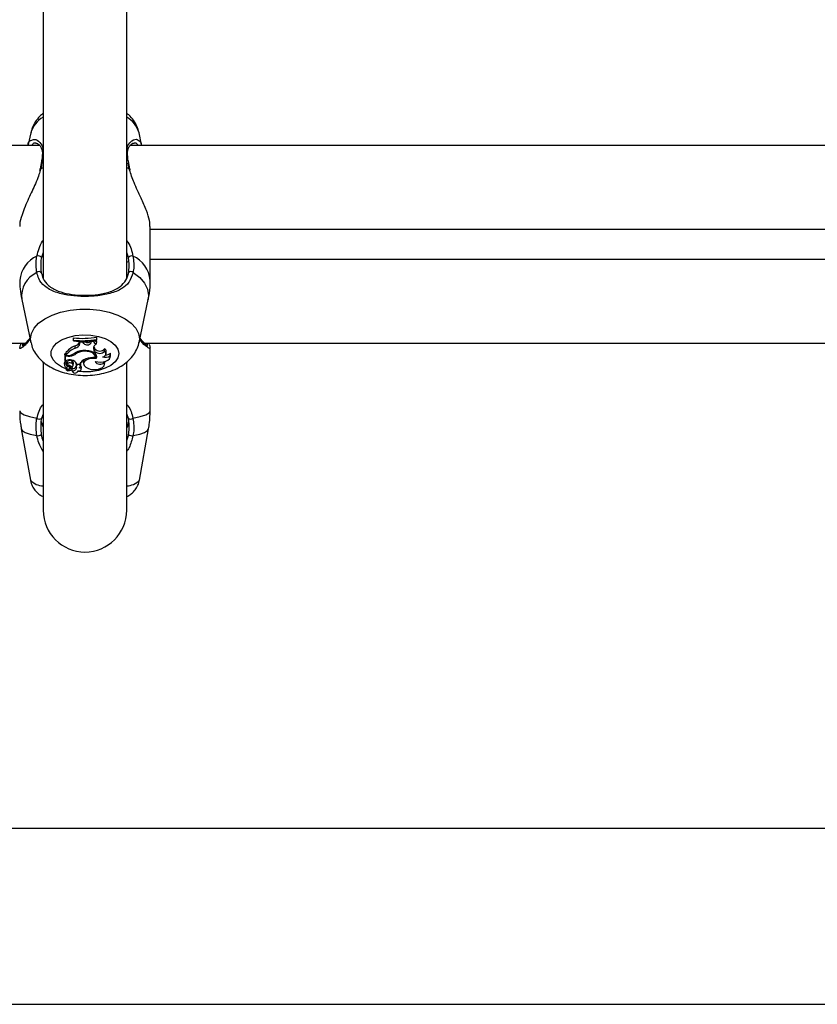
# Model space of a CAD drawing. Units: millimetres. Extents: x 0 to 42, y 0 to 29.8.
# Drawn here: x 10.3 to 10.5, y 23 to 23.2 of the extents above; entities that cross this region are included whole.
import ezdxf

# ---------------------------------------------------------------- set-up
doc = ezdxf.new("R2010")
doc.units = ezdxf.units.MM

msp = doc.modelspace()

# ---------------------------------------------------------------- linework, layer by layer
at = {"color": 7, "linetype": 'Continuous', "lineweight": 25}
for p, q in [((10.35222120222978, 23.43156356298758), (10.35222120222978, 23.14236386282007)), ((10.37355453556311, 23.14274603054875), (10.37355453556311, 23.43156356298758)), ((10.34906345787595, 23.17973847907506), (10.34842573457552, 23.17673170524246)), ((10.37735858579182, 23.17669123963575), (10.37671227991694, 23.17973847907506)), ((10.35133930942726, 23.17647667518111), (9.974418641888496, 23.17647667518111)), ((10.75133930942726, 23.17647667518111), (10.3744186418885, 23.17647667518111)), ((10.35137028130173, 23.17044009796258), (10.35129874637848, 23.17012163526194)), ((10.35139987562512, 23.17044345544861), (10.3513985994813, 23.17043225635758)), ((10.3743759383036, 23.1704430207817), (10.37437703017699, 23.17043401743776)), ((10.37444526523744, 23.17026339677725), (10.37440144787933, 23.17044123552991)), ((10.37955453556101, 23.1420964931704), (10.37955453556101, 23.15584904129061)), ((10.37955453556101, 23.15514334184778), (10.74622120223188, 23.15514334184778)), ((10.74622120223188, 23.14735457497654), (10.37955453556101, 23.14735457497654)), ((10.373663212819, 23.14690052796237), (10.37355453556311, 23.14649969594153)), ((10.34673479099571, 23.13719474884496), (10.34906345785115, 23.12621541875698)), ((10.37671227994174, 23.12621541875698), (10.37904094679718, 23.13719474884496)), ((10.35994890435371, 23.12738450639662), (10.35994890435371, 23.12716266428301)), ((10.36000723012939, 23.12678724929884), (10.35994890435371, 23.12738450639662)), ((10.36000723012939, 23.12663060623553), (10.35994890435371, 23.12716266428301)), ((10.36589338205775, 23.12698073693341), (10.36595170783344, 23.12758322196134)), ((10.36589338205775, 23.12682626362278), (10.36595170783344, 23.12736137984773)), ((10.36589338205775, 23.12682626362278), (10.36589338205775, 23.12698073693341)), ((10.36595170783344, 23.12736137984773), (10.36595170783344, 23.12758322196134)), ((9.978084007624064, 23.12602124164321), (10.34768258035271, 23.12602124164321)), ((10.34629776558323, 23.12495496255484), (10.34632945522931, 23.12511562098555)), ((10.36000723012939, 23.12678724929884), (10.36000723012939, 23.12663060623553)), ((10.36039537239707, 23.12475190434608), (10.36036101004451, 23.12533574357899)), ((10.36162585922458, 23.12597310142232), (10.36156753345538, 23.12653116175519)), ((10.36162960821236, 23.12629844400105), (10.36160855276885, 23.12651309673643)), ((10.36162585922458, 23.12597310142232), (10.36162960821236, 23.12629844400105)), ((10.36235508956407, 23.12628748583298), (10.36162960821236, 23.12629844400105)), ((10.36235508956407, 23.12628748583298), (10.36236977259197, 23.12650174824649)), ((10.36257247479048, 23.12598026232344), (10.36235508956407, 23.12628748583298)), ((10.36257247479048, 23.12598026232344), (10.36262718583501, 23.12654929508764)), ((10.36449080951387, 23.12612342344498), (10.36443274607216, 23.1266845857057)), ((10.36449080951387, 23.12612342344498), (10.3645618007068, 23.12641268673404)), ((10.3645618007068, 23.12641268673404), (10.36454263306669, 23.12662621602526)), ((10.36507870468051, 23.1264778657107), (10.3645618007068, 23.12641268673404)), ((10.36507870468051, 23.1264778657107), (10.36510220214409, 23.12671061179751)), ((10.36525361979258, 23.1241777695052), (10.36530868752393, 23.12474624812591)), ((10.36546155536696, 23.12450655060693), (10.36530868752393, 23.12474624812591)), ((10.36540648763581, 23.12393807198593), (10.36546155536696, 23.12450655060693)), ((10.36580326930081, 23.12583988897182), (10.36589772351089, 23.12640926001155)), ((10.36791140794895, 23.12396638878041), (10.36788277486404, 23.12459161759645)), ((10.37808400762406, 23.12602124164321), (10.74768258035271, 23.12602124164321)), ((10.37955453556101, 23.10875729752989), (10.37955453556101, 23.12495553145709)), ((10.35791139947702, 23.12325993720255), (10.35778920513513, 23.12325993720255)), ((10.35778920513513, 23.12325993720255), (10.35778920513513, 23.12191521368477)), ((10.35784753091082, 23.12267005658558), (10.35778920513513, 23.12325993720255)), ((10.35856258802658, 23.12267005658558), (10.35784753091082, 23.12267005658558)), ((10.35784753091082, 23.12267005658558), (10.35784753091082, 23.12139434617456)), ((10.35797165628208, 23.12288071215291), (10.35788807175697, 23.12340674976235)), ((10.35841693333011, 23.12288071215291), (10.35797165628208, 23.12288071215291)), ((10.36037839746305, 23.12316914389503), (10.36035063157411, 23.12350752050209)), ((10.36220387859767, 23.12389163420067), (10.36219786979311, 23.12409380289366)), ((10.36540648763581, 23.12393807198593), (10.36525361979258, 23.1241777695052)), ((10.36550094911337, 23.12250631061134), (10.36555917935719, 23.12306244345739)), ((10.36570885441449, 23.12270273474646), (10.36552367050788, 23.12272331320253)), ((10.36570885441449, 23.12270273474646), (10.36580740089596, 23.12295566784947)), ((10.3657480333582, 23.12210645644186), (10.36570885441449, 23.12270273474646)), ((10.36829043605174, 23.12331877485413), (10.36834866629555, 23.12387490770018)), ((10.36936846325903, 23.12281443802876), (10.36939720090752, 23.12348961357426)), ((10.36937779807255, 23.12258240060418), (10.36943602831636, 23.12313853345023)), ((10.36943602831636, 23.12313853345023), (10.36939720090752, 23.12348961357426)), ((10.35222120222978, 23.12107766945018), (10.35222120222978, 23.08335340472915)), ((10.35760614414433, 23.12087680216344), (10.35766437438814, 23.12032066931739)), ((10.35784753091082, 23.12139434617456), (10.35782171080899, 23.12160634012315)), ((10.35815312170956, 23.12156775480786), (10.35784753091082, 23.12139434617456)), ((10.35808724201194, 23.12085961356913), (10.35809902300953, 23.1209177272013)), ((10.35812612340312, 23.12117132992746), (10.35815262437313, 23.12142442967273)), ((10.35815958837743, 23.11967185813592), (10.35821781862124, 23.11911572528987)), ((10.35817237959449, 23.11969700281084), (10.35825665660942, 23.11976308955373)), ((10.35885237526405, 23.11948829327882), (10.35824126832358, 23.11910891341436)), ((10.35837658632903, 23.12118154578339), (10.35843481657285, 23.12062541293734)), ((10.35927790151799, 23.11955036443424), (10.35840650800293, 23.11900885317588)), ((10.35861001059474, 23.12010307684198), (10.35862288443536, 23.12039827502344)), ((10.35903318338096, 23.11972560252717), (10.35908515826459, 23.1202219930291)), ((10.35923681815852, 23.12013109126046), (10.35906442304071, 23.12002395952771)), ((10.3596037151597, 23.12085405443714), (10.35965056014735, 23.12143103316223)), ((10.35966491026643, 23.11943308520978), (10.35972314051025, 23.11998921805584)), ((10.35966569631068, 23.11945165753131), (10.35972402226749, 23.12000977656648)), ((10.35972314051025, 23.11998921805584), (10.35972402226749, 23.12000977656648)), ((10.35989121004464, 23.12033607356959), (10.35994944028845, 23.12089220641564)), ((10.36062368310448, 23.12051920724677), (10.3606819133483, 23.11996307440072)), ((10.360714027934, 23.12090473238943), (10.36067670429342, 23.12086000923131)), ((10.36073267641501, 23.1202928274756), (10.36067670429342, 23.12086000923131)), ((10.36081489855862, 23.12069681234056), (10.36146572642702, 23.12069681234056)), ((10.3618099783804, 23.12016738932362), (10.36186820862422, 23.12072352216967)), ((10.36195318280224, 23.11930454661546), (10.36201141304605, 23.11986067946151)), ((10.36246445444495, 23.12121949346535), (10.36252268468877, 23.1206633606193)), ((10.36781329901847, 23.12107563532737), (10.36781471841767, 23.12135668440493)), ((10.36790433722634, 23.1206115607309), (10.36796256747015, 23.12116769357695)), ((10.37355453556311, 23.08335340472915), (10.37355453556311, 23.12099901311897)), ((10.35837698072805, 23.11919316471345), (10.35839756906341, 23.11899653408324)), ((10.35954027795432, 23.11926780515497), (10.35958211840637, 23.1188682043951)), ((10.35959987081943, 23.11898520365974), (10.35957570800514, 23.11930191900393)), ((10.36111582417366, 23.1188682043951), (10.36112092916247, 23.11891696002055)), ((10.35222120222978, 23.10791684372816), (10.35177079226891, 23.10680817792426)), ((10.37400494552398, 23.10680817792426), (10.37355453556311, 23.10795886699174)), ((10.34663367853326, 23.10411038627967), (10.34897692200632, 23.09101614184211)), ((10.37679881578656, 23.09101614184211), (10.37914205925962, 23.10411038627967)), ((11.41888786889951, 23.00212673806249), (7.706887868899504, 23.00212673806249)), ((7.706887868899504, 22.95719340472915), (11.41888786889951, 22.95719340472915))]:
    msp.add_line(p, q, dxfattribs=at)
at = {"color": 8, "linetype": 'Continuous', "lineweight": 25}
for p, q in [((10.35159920877118, 23.17056807286385), (10.3514836797668, 23.17019159525116)), ((10.35159920877118, 23.17056807286385), (10.35222120222978, 23.17086622198444)), ((10.37355453556311, 23.17086622198443), (10.37417652902171, 23.17056807286385)), ((10.37417652902171, 23.17056807286385), (10.37391853620441, 23.17200774703882)), ((10.37427148740597, 23.17029837258119), (10.37417652902171, 23.17056807286385)), ((10.35222120222978, 23.14917789930507), (10.35177079226891, 23.14791913160452)), ((10.37400494552398, 23.14791913160452), (10.37355453556311, 23.1492171345013)), ((10.37680510595424, 23.12709368015648), (10.37671432774279, 23.12622512823092)), ((10.35856258802658, 23.12267005658558), (10.35856258802658, 23.12288350424414)), ((10.35956567625558, 23.11902523654049), (10.35918357022748, 23.11911802646171))]:
    msp.add_line(p, q, dxfattribs=at)
at = {"color": 8, "linetype": 'Continuous', "lineweight": 25, "flags": 128}
for points in [[(10.35159920877118, 23.17056807286385), (10.35148118170555, 23.170532748589), (10.35141306878289, 23.17047699655575), (10.35139987562512, 23.17044345544861)], [(10.37417652902171, 23.17056807286385), (10.37429455608734, 23.170532748589), (10.37436266901, 23.17047699655575), (10.3743759383036, 23.1704430207817)], [(10.37518430692757, 23.14404484749126), (10.37687699057588, 23.14275863553168), (10.37812592497094, 23.14132848354003), (10.37889149263585, 23.1397997574008), (10.37914940898094, 23.13822094987131), (10.37904094679718, 23.13719474884496)], [(10.34907356462045, 23.12616901034728), (10.34897063183865, 23.12709368015648), (10.34920759924671, 23.1284932740909), (10.34991043183001, 23.1298452065325), (10.35105519546789, 23.13110343904346), (10.35260290660766, 23.13222512402471), (10.35450085980271, 23.13317206383951), (10.35668442253335, 23.13391201158819), (10.35907923618967, 23.13441976923767), (10.36160374826486, 23.13467804571015), (10.36417198952803, 23.13467804571015), (10.36669650160322, 23.13441976923767), (10.36909131525954, 23.13391201158819), (10.37127487799017, 23.13317206383951), (10.37317283118523, 23.13222512402471), (10.37472054232499, 23.13110343904346), (10.37586530596288, 23.1298452065325), (10.37656813854618, 23.1284932740909), (10.37680510595424, 23.12709368015648)], [(10.35818576913678, 23.11942181658955), (10.35694163379988, 23.11995570138092), (10.3556484262966, 23.12079918665383), (10.35474549901774, 23.12178315824749), (10.35428152900661, 23.12285456999858), (10.35428152900661, 23.12395566182229), (10.35474549901774, 23.12502707357338), (10.3556484262966, 23.12601104516704), (10.35694163379988, 23.12685453043995), (10.35855540437635, 23.12751205688273), (10.3604027392365, 23.12794817707465), (10.36238404807988, 23.12813937966328), (10.36439251803389, 23.12807535686758), (10.36631987196343, 23.12775956017303), (10.36806220571929, 23.12720901426118), (10.36952558963771, 23.12645339920463), (10.37063113231285, 23.12553345040668), (10.37131923365295, 23.12449876254513), (10.37155279793664, 23.12340511591043), (10.37155279793664, 23.12340511591043)], [(10.37155279793664, 23.12340511591043), (10.37131923365295, 23.12231146927573), (10.37063113231285, 23.12127678141419), (10.36952558963771, 23.12035683261624), (10.36806220571929, 23.11960121755969), (10.36631987196343, 23.11905067164784), (10.36439251803389, 23.11873487495329), (10.36238404807988, 23.11867085215759), (10.36108216300648, 23.11876694451093)], [(10.34622120223188, 23.10875729752989), (10.34650875918882, 23.10823921398503), (10.34736150737921, 23.10773900786349), (10.3487500211621, 23.10727393969528), (10.35062638732169, 23.10686005751087)], [(10.3751493504712, 23.10686005751087), (10.37702571663079, 23.10727393969528), (10.37841423041368, 23.10773900786349), (10.37926697860407, 23.10823921398503), (10.37955453556101, 23.10875729752989)], [(10.34663367853326, 23.10411038627967), (10.34688424515704, 23.10370772020225), (10.34764981282195, 23.10323827300331), (10.34889874721701, 23.10279909633895), (10.35059143086532, 23.10240412134233)], [(10.37518430692757, 23.10240412134233), (10.37687699057588, 23.10279909633895), (10.37812592497094, 23.10323827300331), (10.37889149263585, 23.10370772020225), (10.37914205925962, 23.10411038627967)]]:
    msp.add_lwpolyline(points, dxfattribs=at)
at = {"color": 7, "linetype": 'Continuous', "lineweight": 25, "flags": 128}
for points in [[(10.36515486237689, 23.12511924644647), (10.36520066292818, 23.12495994660818), (10.36530868752393, 23.12474624812591)], [(10.36546745855784, 23.1223479305623), (10.36549607037674, 23.12270131529659), (10.36535910400429, 23.12304701284035), (10.36506561326991, 23.12336217169705), (10.36463499866574, 23.12362595905594), (10.36409572492433, 23.12382093789434), (10.36348343942658, 23.1239342196097), (10.36283861581819, 23.12395831598936), (10.36220387859767, 23.12389163420067)], [(10.3657480333582, 23.12210645644186), (10.36588449413611, 23.12251266079709), (10.36582327373598, 23.12292431249943), (10.36556858373275, 23.12331309252465), (10.36513794518204, 23.12365225527474), (10.36456098328275, 23.12391846850526), (10.36387738935138, 23.12409341843569), (10.36313419031142, 23.12416506962128), (10.3623825135395, 23.12412849291526)], [(10.3657480333582, 23.12210645644186), (10.3648322471889, 23.12214563225691), (10.36394963078998, 23.12200633865928), (10.3632125646699, 23.12170631142337), (10.36271489692104, 23.12128375198456), (10.3625199938651, 23.1207924633819), (10.3626526718374, 23.12029499970235), (10.36309603740836, 23.11985470128417), (10.36379363836572, 23.11952762980959)], [(10.36550048263321, 23.12135688662549), (10.36617505946294, 23.12122940832247), (10.36688720081463, 23.12120396056778), (10.36758633755432, 23.12128235040563), (10.36822282400512, 23.12145901137622), (10.3687514632851, 23.12172139878984), (10.36913471673639, 23.12205088052487), (10.36934536954401, 23.12242406009416), (10.36936846325903, 23.12281443802876)], [(10.36555917935719, 23.12306244345739), (10.36555798928569, 23.12323417969054), (10.36553642562294, 23.12334629415313)], [(10.35817237959449, 23.11969700281084), (10.35816159537258, 23.11968380313462), (10.35815958837743, 23.11967185813592)], [(10.3596037151597, 23.12085405443714), (10.35939880202788, 23.12095397389303), (10.35913663964718, 23.12099840868468), (10.35886440862864, 23.12097936201021), (10.35863110160714, 23.12090026164494), (10.35847870617757, 23.12077534305453), (10.35843464850788, 23.12062708747907), (10.35850685753041, 23.12048217604887), (10.35868233799468, 23.12036668805802)], [(10.36111572161753, 23.11891726603533), (10.36139759767158, 23.11892929421076), (10.36165165275979, 23.11899719679144), (10.3618423016626, 23.11911146273683), (10.36194284039578, 23.11925608694039), (10.36193918660847, 23.1194108120474), (10.36183185208266, 23.11955396588062), (10.36163587104852, 23.1196654970385), (10.36137869435609, 23.1197297834732)], [(10.36257554648182, 23.12172384390689), (10.36246110865127, 23.12134095629861), (10.36246445444495, 23.12121949346535)], [(10.36379363836572, 23.11952762980959), (10.3645081622081, 23.11933290616248), (10.36529682223417, 23.11926554762272), (10.36608577796007, 23.11933186082055), (10.36680116121626, 23.11952563699878), (10.36737599225984, 23.1198287333249), (10.36775645093895, 23.12021277156414), (10.36790691575379, 23.12064179507048), (10.36781329901847, 23.12107563532737)], [(10.36796256747015, 23.12116769357695), (10.36796629099461, 23.12128329166732), (10.36795792403263, 23.12137108927183)]]:
    msp.add_lwpolyline(points, dxfattribs=at)
at = {"color": 8, "linetype": 'Continuous', "lineweight": 25}
for centre, radius, start, end in [((10.35544046118977, 23.17797117043522), 0.006617367383857342, 119.1099005323919, 164.5099362377395), ((10.37033527660311, 23.17797117043522), 0.006617367383867799, 15.49006376229929, 60.89009946755737), ((10.35240582388388, 23.17409680758421), 0.0003968483685971339, 117.7244375224665, 174.1009771437149), ((10.37337030695053, 23.17409723501185), 0.0003962871890719558, 5.471822236623487, 62.29711534736537), ((10.35386752248887, 23.1413041543098), 0.007687263124311505, 114.9371643607619, 174.083922845698), ((10.37190821530402, 23.14130415430979), 0.007687263124316973, 5.916077154324268, 65.0628356392133), ((10.35351475125763, 23.13788830034819), 0.006815341138992623, 115.3998244020911, 185.8407173319271), ((10.35227550701988, 23.09409796649978), 0.004514233745858929, 223.0542505059392, 269.3107334479578), ((10.37350023077301, 23.09409796649977), 0.004514233745851824, 270.6892665520449, 316.9457494940975)]:
    msp.add_arc(centre, radius, start, end, dxfattribs=at)
at = {"color": 7, "linetype": 'Continuous', "lineweight": 25}
for centre, radius, start, end in [((10.3509032394953, 23.14714644933605), 0.001161759744103062, 41.68972433494944, 103.7864717829504), ((10.37487249829759, 23.14714644933604), 0.001161759744109398, 76.213528217048, 138.3102756647889), ((10.35115098844526, 23.14351156073441), 0.0007729808861171359, 39.96399424864788, 136.3770647828618), ((10.37462474934763, 23.14351156073441), 0.0007729808861171359, 43.62293521713821, 140.0360057514367), ((10.36228889362524, 23.14746382433998), 0.0202152061295768, 263.3528883340804, 280.4391421577178), ((10.36228923356197, 23.14699470130333), 0.02033589575553234, 263.556952700026, 280.208507173124), ((10.36255222870565, 23.11997700738521), 0.005789429403275963, 112.2399408138181, 143.6714581388609), ((10.36260232676283, 23.11938799201634), 0.005800189915315922, 112.3644660720089, 142.9742842712851), ((10.36228912182572, 23.14661948585215), 0.02011870617215411, 263.4874181683068, 280.3202363263518), ((10.36009190552237, 23.12681392303083), 0.001502475203015727, 280.3177763863094, 349.152420102645), ((10.36011859444539, 23.12626130993294), 0.001534572012057733, 280.3908260357132, 349.1749736235061), ((10.36347574905337, 23.12680080091891), 0.001220322900166536, 222.2521555492979, 326.2837387997224), ((10.36348618825786, 23.12739266958096), 0.001212661599977614, 227.0630714778275, 319.9440039612408), ((10.36588499270928, 23.12666314468412), 0.0008273020508425134, 192.9414745812169, 264.3309033915265), ((10.36628308904407, 23.12475927438689), 0.001182351414427699, 113.942411014878, 209.4603202713211), ((10.36612318765653, 23.12762637100133), 0.001237817935888711, 226.8902447166622, 259.5051903874588), ((10.36663387769843, 23.12563883984852), 0.00162985231707359, 224.0048230029586, 320.0195750288015), ((10.36757084522558, 23.12387907086153), 0.000777832211212478, 359.6933365445493, 66.35777030998233), ((10.35849606972774, 23.1259105240472), 0.003030845209539674, 268.5038177041214, 299.4159872937378), ((10.35867189559769, 23.12582510436399), 0.003156940707259472, 268.0157642699587, 302.7214665240628), ((10.36249102026416, 23.12004586121559), 0.004084073371584249, 91.52242833008677, 127.8568932013549), ((10.3627385233965, 23.11987335080144), 0.004053695417452088, 97.57886335948007, 125.6065487747803), ((10.3642641807187, 23.118826080833), 0.003366152521211586, 109.4850764000813, 146.2377703326885), ((10.36498866656928, 23.11760632363876), 0.004765719041829443, 84.23400349836706, 112.806699924005), ((10.36664515613919, 23.12517224814537), 0.001748568115289182, 224.8959125625202, 316.3994290092515), ((10.36746298866996, 23.12332530712253), 0.0007823461777539817, 265.6470030702602, 55.02825172600912), ((10.36814716655204, 23.12442316968011), 0.002019797804868009, 248.3993402506384, 307.204585069911), ((10.36829070669038, 23.12449848230638), 0.001497379568182783, 264.9437336972343, 317.6423655284551), ((10.35820667337227, 23.12086658242263), 0.0006006161808631978, 103.0428993010626, 179.0250407936331), ((10.35821405963753, 23.1203485057178), 0.0005266060632561797, 103.9349820892269, 264.4973241976961), ((10.35859909071822, 23.12065441668049), 0.0005514479678402152, 158.1544648636379, 271.134655979381), ((10.35809975209342, 23.12140184098193), 5.749545124311178e-05, 23.13368822262009, 119.8601476535904), ((10.35867022960751, 23.12135580442668), 0.0006335395565741644, 205.1551339883175, 246.6618260108523), ((10.35898056640008, 23.1202202556801), 0.001581271202285801, 70.71249044567548, 121.5524022222186), ((10.35804657433441, 23.11946073315943), 0.0003819505302478024, 296.9470445757485, 72.1641718271088), ((10.3591066933491, 23.12083078412337), 0.0008099938289194353, 47.82126426810154, 154.3392068959886), ((10.35867255653881, 23.11977256897489), 0.0003363739664782962, 302.3154184712443, 100.7160399688256), ((10.3579999615376, 23.1178083120206), 0.002647815246206665, 52.58841291859281, 75.0655961388884), ((10.35942455727316, 23.11931541036212), 0.000276968096592001, 29.46709900526226, 121.9719580200311), ((10.35909281894999, 23.11982806311303), 0.001928803618519764, 26.76988535637073, 77.72550083134351), ((10.35942588721821, 23.11947693189421), 0.0002411372933641943, 290.8547421225817, 353.9835976986048), ((10.35985117439406, 23.11984898859214), 0.000899598741687949, 253.7785412968869, 353.1298308789692), ((10.35934617976168, 23.12038140324117), 0.0005382598204266578, 299.179380150402, 61.41517755619164), ((10.35934608934273, 23.12090984136985), 0.0006036086110315916, 358.3258153933764, 59.70730126992241), ((10.35979601526726, 23.12062599600722), 0.001055473862148671, 263.687826163602, 326.2745313961351), ((10.36130507519124, 23.12058772328264), 0.000684828170474494, 156.5719295436504, 185.7419637206243), ((10.3613462399174, 23.12002992846979), 0.0006675148378285505, 156.8058891798021, 205.6120103677368), ((10.3612093547585, 23.12000894150809), 0.0005548094138515266, 5.251649684361873, 149.2240707622468), ((10.36109334998073, 23.12044856812471), 0.0007733516585571908, 291.6521734150428, 329.8142768761173), ((10.36157014966713, 23.12070968666698), 0.0002983798971694935, 2.657686589440907, 70.36881182703466), ((10.36166204233534, 23.11986234680346), 0.0003493746893130123, 359.7265628507708, 63.12288255820724), ((10.36676040072811, 23.12206745490734), 0.001446478789697311, 209.4221176782924, 316.7109998611239), ((10.35823245510309, 23.11911837517212), 1.29304955584022e-05, 171.651388774276, 312.9675564501144), ((10.35841572287823, 23.11899567784851), 1.607803402699122e-05, 124.969091524337, 300.1338485421203), ((10.35831108379058, 23.12176447318849), 0.002784982190036784, 272.3194426462941, 295.538357582986), ((10.36036874976485, 23.1191956346501), 0.0007971549626002724, 195.3062057479519, 339.5614474276136), ((10.35123452155897, 23.10762673174541), 0.0009785788841269797, 231.5781711626093, 303.2305761807864), ((10.37454121623392, 23.10762673174542), 0.0009785788841359302, 236.7694238194702, 308.4218288370045), ((10.35078366630686, 23.10400269833863), 0.001610094058770087, 263.1428747068686, 306.5908625026917), ((10.37499207148603, 23.10400269833863), 0.00161009405877064, 233.4091374972591, 276.857125293133), ((10.36288786889645, 23.08335340472915), 0.01066666666666727, 180, 0)]:
    msp.add_arc(centre, radius, start, end, dxfattribs=at)
for points, knots in [([(10.35222120222978, 23.18472110697162), (10.35192046950569, 23.18447540950693), (10.3511381282863, 23.18383623977669), (10.35018313802259, 23.18255364892513), (10.3494124031204, 23.18113472730832), (10.34920007462377, 23.18016916747431), (10.3491158266404, 23.17978605135882)], [0, 0, 0, 0, 0.1944615331607399, 0.5058820035034647, 0.803943203991801, 1, 1, 1, 1]), ([(10.37669812716238, 23.17978004047339), (10.37654285096597, 23.18033706724519), (10.37622889445028, 23.18146333249685), (10.375302883833, 23.18297382916689), (10.37440356275208, 23.18407561159645), (10.37373862961573, 23.18458671955807), (10.37355453556311, 23.18472822541909)], [0, 0, 0, 0, 0.2879596837172263, 0.5822323128178004, 0.8843364206393406, 1, 1, 1, 1]), ([(10.34839091928676, 23.17647667518111), (10.3483903190874, 23.17648386482931), (10.34833070491615, 23.1771979690884), (10.3486292701598, 23.17767247606774), (10.34903712015015, 23.17777835187899), (10.34909964588214, 23.17779458324532)], [0, 0, 0, 0, 0.00853775122217443, 0.8480031768568269, 1, 1, 1, 1]), ([(10.37670925236682, 23.17766670686915), (10.37691034925743, 23.17758792012447), (10.37722854859931, 23.17746325439626), (10.37724453614232, 23.17688457356438), (10.37725041981406, 23.17667160975522)], [0, 0, 0, 0, 0.6319839928584542, 1, 1, 1, 1]), ([(10.35033909646364, 23.17711318318629), (10.35039746187692, 23.1771159499184), (10.35058030266544, 23.17712461723439), (10.35112464593778, 23.17681050612283), (10.35166603741382, 23.17616049376688), (10.35196531051524, 23.17528756221357), (10.3520857609984, 23.1746062569229), (10.35200688452033, 23.17417164563929), (10.35200127667467, 23.17414074627535)], [0, 0, 0, 0, 0.1242330805666773, 0.3891838184983249, 0.6168388914524264, 0.8104311441289176, 0.9865223078861587, 1, 1, 1, 1]), ([(10.37380096518302, 23.17411810947225), (10.37376518319889, 23.17433252956413), (10.37372897199352, 23.17454952172299), (10.37375841581932, 23.17470751808541), (10.37375876482498, 23.17470939085921)], [0, 0, 0, 0, 0.9881467283968346, 1, 1, 1, 1]), ([(10.37375876482498, 23.17470939085921), (10.37380209705967, 23.17503221355863), (10.37389328650291, 23.17571156975697), (10.37431589966848, 23.17643737431504), (10.3748637798392, 23.17696732864905), (10.37533205846627, 23.1771573535208), (10.37545437769769, 23.17712942801444), (10.37548149491459, 23.17712323714809)], [0, 0, 0, 0, 0.1936433389053595, 0.4075079069356348, 0.649171301903193, 0.9222240215885572, 1, 1, 1, 1]), ([(10.35182906922933, 23.17269318084637), (10.35181594084138, 23.17258948158443), (10.35173472402516, 23.17194796154936), (10.35157614855514, 23.17117145421362), (10.35140769272846, 23.17048482553664), (10.35139773111205, 23.17044422182689)], [0, 0, 0, 0, 0.1535550716095704, 0.9499455741623296, 1, 1, 1, 1]), ([(10.3520075055921, 23.17413834612895), (10.35200463717833, 23.1740857597641), (10.35198136540959, 23.17365912057626), (10.35190021620643, 23.17314443111228), (10.35182906922933, 23.17269318084637)], [0, 0, 0, 0, 0.1232572308272977, 1, 1, 1, 1]), ([(10.37411302806017, 23.17176289248939), (10.37405313283067, 23.17205857973923), (10.37387630089605, 23.17293155324432), (10.37381266512487, 23.17365581332743), (10.37377058360025, 23.17413475729167)], [0, 0, 0, 0, 0.3387127422828414, 1, 1, 1, 1]), ([(10.3514836797668, 23.17019159525116), (10.35134104725528, 23.16969296400597), (10.35101302251153, 23.16854621713397), (10.349971572746, 23.16611964147015), (10.34871313425739, 23.16348327149288), (10.34753279520899, 23.16083324975166), (10.3466895062557, 23.15855013884952), (10.34617670584955, 23.15673211338303), (10.34627546489207, 23.15601322535045), (10.34629776558323, 23.15585089388607)], [0, 0, 0, 0, 0.09357834869334834, 0.2152104981146373, 0.4535103239470069, 0.5940483018910788, 0.7397500868438259, 0.9412331996184835, 1, 1, 1, 1]), ([(10.37437853903935, 23.17044387789014), (10.37435365448609, 23.17054899866302), (10.37424405854232, 23.17101196901218), (10.37417015289482, 23.17143551538777), (10.37411302806017, 23.17176289248939)], [0, 0, 0, 0, 0.2270572469070361, 1, 1, 1, 1]), ([(10.37947797220965, 23.15584718869516), (10.37947170121183, 23.15631310476882), (10.37945696159824, 23.15740821324789), (10.37861064151969, 23.15995111584663), (10.3772107982448, 23.16322635646326), (10.37542256144072, 23.16676221891255), (10.37462726954532, 23.16920539308611), (10.37427148740597, 23.17029837258119)], [0, 0, 0, 0, 0.1427740544222805, 0.3355820638714616, 0.5469731773076827, 0.7973337172260537, 1, 1, 1, 1]), ([(10.35059143086532, 23.14404484749126), (10.35045924187626, 23.145203830378), (10.35030041310863, 23.14659638073272), (10.35057956600868, 23.1480336683584), (10.35062638732169, 23.14827473944811)], [0, 0, 0, 0, 0.8322735926986746, 1, 1, 1, 1]), ([(10.35177079226891, 23.14791913160452), (10.35172835662791, 23.14769598785226), (10.35147545318983, 23.1463661193548), (10.35162171680128, 23.14507910899843), (10.35174343827858, 23.14400805106191)], [0, 0, 0, 0, 0.1677938477987529, 1, 1, 1, 1]), ([(10.37403229951431, 23.14400805106191), (10.37407228788156, 23.14421591889025), (10.37431107251907, 23.14545717097043), (10.37414402130121, 23.14680064452502), (10.37400494552398, 23.14791913160452)], [0, 0, 0, 0, 0.1674662477204534, 1, 1, 1, 1]), ([(10.3751493504712, 23.14827473944811), (10.37530321501442, 23.14706563223668), (10.37548805484153, 23.14561311326631), (10.37522790293814, 23.14426993588914), (10.37518430692757, 23.14404484749126)], [0, 0, 0, 0, 0.8324209432703621, 1, 1, 1, 1]), ([(10.34626622012684, 23.14208852479295), (10.34626435973336, 23.14134426951923), (10.34626023049378, 23.13969235642995), (10.34658250747056, 23.13807265648053), (10.34675958531966, 23.13718269845096)], [0, 0, 0, 0, 0.4505414228838608, 0.9999999999999999, 0.9999999999999999, 0.9999999999999999, 0.9999999999999999]), ([(10.37518430692757, 23.14404484749126), (10.37490238606369, 23.14317724774491), (10.37461338293989, 23.14228785263788), (10.37363143291576, 23.14095291070621), (10.37224692784353, 23.13976017039674), (10.3694424359007, 23.1386463834899), (10.36579268641686, 23.13800821375651), (10.36193569440569, 23.1378926250295), (10.35831769841967, 23.1382421553692), (10.3550998486582, 23.13903907702116), (10.35263994058031, 23.14035154461108), (10.35114789965725, 23.14211689254484), (10.35074222187481, 23.14352241339103), (10.35059143086532, 23.14404484749126)], [0, 0, 0, 0, 0.0928869444356508, 0.09522039884872693, 0.1905563961705676, 0.3071074673264299, 0.4180121862136478, 0.5301167094860108, 0.6302338713029997, 0.7334017852285736, 0.8522967726278213, 0.945098500031391, 0.9999999999999999, 0.9999999999999999, 0.9999999999999999, 0.9999999999999999]), ([(10.35174343827858, 23.14400805106191), (10.35188308781213, 23.14351334061504), (10.35225755769054, 23.14218677577671), (10.35361377618772, 23.14052165955777), (10.3558376981312, 23.13928152040202), (10.3587473133757, 23.13852487435371), (10.36202332257042, 23.13819118936101), (10.36552478187446, 23.13830229471482), (10.36882493511101, 23.13890928127478), (10.37135773576511, 23.13996558664996), (10.37306290756718, 23.14148849237347), (10.37379294391015, 23.14297756263164), (10.37399871116685, 23.14386344444796), (10.37403229951431, 23.14400805106191)], [0, 0, 0, 0, 0.05607809859863383, 0.1503732825374456, 0.26995711135413, 0.3723062274822603, 0.4704764631312052, 0.580042721170976, 0.6894477076160352, 0.8060982030021413, 0.9026186331659375, 0.9841039860400493, 0.9999999999999999, 0.9999999999999999, 0.9999999999999999, 0.9999999999999999]), ([(10.37899279109862, 23.13714377227941), (10.37905760889403, 23.13739696864599), (10.37939176744572, 23.13870228504278), (10.37957591275224, 23.14038076877266), (10.37952178024919, 23.1417861107906), (10.37950951766605, 23.14210446154783)], [0, 0, 0, 0, 0.1569281302330172, 0.8090197512652271, 1, 1, 1, 1]), ([(10.34882408885645, 23.12734400922045), (10.34854459899313, 23.12699426767718), (10.34800236518173, 23.12631573970567), (10.34738319986699, 23.12569499311268), (10.346976476872, 23.12537571285401), (10.34692419141876, 23.12535151214651), (10.3469037116625, 23.12534203294033)], [0, 0, 0, 0, 0.3121036263069003, 0.6055072510928017, 0.8454806289963296, 0.9999999999999999, 0.9999999999999999, 0.9999999999999999, 0.9999999999999999]), ([(10.3788750290361, 23.12534002787035), (10.37886064904735, 23.12534666575945), (10.37882354875686, 23.12536379147615), (10.37851234286019, 23.12558931904046), (10.37798865001201, 23.12610361953548), (10.37742873029162, 23.12670629226131), (10.37705359195991, 23.1272254992515), (10.37695535180186, 23.12736146769958)], [0, 0, 0, 0, 0.1274702109302219, 0.3288724306857056, 0.5908031056943592, 0.8928406825597637, 1, 1, 1, 1]), ([(10.34657457523148, 23.12602124164321), (10.34644610317238, 23.12575422700519), (10.34629508176072, 23.12544034608934), (10.34626508384914, 23.12515899881198), (10.34626060479231, 23.12511699020616)], [0, 0, 0, 0, 0.8506877115781073, 1, 1, 1, 1]), ([(10.34704703050196, 23.12602124164321), (10.3469310003466, 23.12571936774481), (10.3467732121667, 23.12530885262623), (10.34702066144779, 23.12541930680409), (10.347086147932, 23.12544853807017)], [0, 0, 0, 0, 0.735353912004277, 1, 1, 1, 1]), ([(10.34913027881049, 23.12614209103911), (10.34917597325312, 23.12588425705494), (10.34932459065693, 23.12504567329861), (10.34997412840128, 23.12373906884049), (10.3510067328531, 23.12227823542583), (10.35236340015722, 23.12099129454638), (10.35401898777542, 23.11987618918918), (10.35597554262713, 23.11896074022329), (10.35817886883723, 23.11828457012671), (10.36054129407444, 23.11787676448084), (10.36297197412032, 23.11774693110287), (10.36540580042089, 23.1178962502456), (10.36778975450983, 23.11832949748351), (10.37007559204202, 23.1190613895627), (10.37210535999806, 23.12006915118322), (10.37379763464683, 23.12130793631119), (10.37512355073948, 23.12269710339253), (10.37606851785363, 23.12424701561955), (10.37659228605842, 23.12545158865998), (10.37667633525149, 23.12613497927406), (10.37668878791377, 23.12623622988952)], [0, 0, 0, 0, 0.02340495052240947, 0.07612267013022364, 0.1293869400911514, 0.1848399150415842, 0.2437782153853137, 0.3063987677483579, 0.3712518677428047, 0.4361241794676075, 0.5006776370890668, 0.5653305131657694, 0.630657225147701, 0.6973666236699173, 0.7662211647147381, 0.8270253803575653, 0.8841865785245335, 0.938408693509592, 0.9908746805104207, 1, 1, 1, 1]), ([(10.37933932201128, 23.1256916653223), (10.37932611137909, 23.12573512368529), (10.37929858095028, 23.12582568917454), (10.37923350355971, 23.125954329899), (10.3791996539236, 23.12602124164321)], [0, 0, 0, 0, 0.4798556640163457, 1, 1, 1, 1]), ([(10.37931417564553, 23.12554950270275), (10.3794086921525, 23.1253586353204), (10.37957734398712, 23.12501805847058), (10.37950831549145, 23.12497501933692), (10.37947797220965, 23.12495610035935)], [0, 0, 0, 0, 0.5604238292750743, 1, 1, 1, 1]), ([(10.35782171080899, 23.12160634012317), (10.35782170188031, 23.12160641845567), (10.35782165723061, 23.12160681017339), (10.35782146866971, 23.12160852541835), (10.35782071343782, 23.12161554645273), (10.35781769036035, 23.12164406843787), (10.35780704399545, 23.12174517894424), (10.35779697278868, 23.12184117470848), (10.35778920513513, 23.12191521368477)], [0, 0, 0, 0, 0.0008304695324275489, 0.004152933161457652, 0.01744181871143129, 0.07059000415472429, 0.283170823295904, 1, 1, 1, 1]), ([(10.35809902300953, 23.1209177272013), (10.35809901665126, 23.12091826406346), (10.35809898485925, 23.12092094842513), (10.35809871407993, 23.12093216985838), (10.35809697757503, 23.12097678827292), (10.35808811980025, 23.12115227777349), (10.35807866544869, 23.12131886057388), (10.35807112599108, 23.12145170352477)], [0, 0, 0, 0, 0.002967417307466092, 0.01483736790595582, 0.0623181642426241, 0.2522371951957373, 1, 1, 1, 1]), ([(10.35809902300953, 23.1209177272013), (10.35809908768554, 23.1209182409096), (10.35809941107664, 23.12092080953909), (10.35810068078136, 23.12093148536415), (10.3581053777983, 23.12097368275797), (10.35811402786507, 23.12105528915549), (10.35812154125442, 23.12112852169646), (10.35812580185805, 23.12117004953637)], [0, 0, 0, 0, 0.005922945933310168, 0.02961574401882344, 0.1243893067907745, 0.503469083367061, 1, 1, 1, 1]), ([(10.35821966163254, 23.11912025262433), (10.35821897092432, 23.11912844496042), (10.35821551738228, 23.11916940665179), (10.35820120492731, 23.11934157712976), (10.35818623012424, 23.11952569968127), (10.35817399399114, 23.11967703597898), (10.35817237959449, 23.11969700281084)], [0, 0, 0, 0, 0.04267694077666415, 0.2133847606753199, 0.8962164764268092, 1, 1, 1, 1]), ([(10.35927790151799, 23.11955036443424), (10.35926904992271, 23.11967580053337), (10.35925538852562, 23.11986939641128), (10.3592416537832, 23.12006294731563), (10.35923681815852, 23.12013109126046)], [0, 0, 0, 0, 0.6479275306809686, 1, 1, 1, 1]), ([(10.35840650800293, 23.11900885317588), (10.35840540147685, 23.11902411972125), (10.35840071642637, 23.1190887585376), (10.35839599124033, 23.11915337260821), (10.35839238205967, 23.11920272597796)], [0, 0, 0, 0, 0.2361823163600671, 1, 1, 1, 1]), ([(10.34624359393648, 23.10876565946816), (10.34623638094545, 23.10863624139196), (10.34616754252658, 23.10740111775086), (10.34630936148188, 23.10582134021159), (10.34661036988453, 23.10441543524678), (10.34667964727182, 23.10409186480195)], [0, 0, 0, 0, 0.08265928762878477, 0.7888731103521404, 1, 1, 1, 1]), ([(10.35059143086532, 23.10240412134233), (10.35045924187626, 23.10366887393507), (10.35030041310863, 23.10518850954989), (10.35057956600868, 23.10661996468401), (10.35062638732169, 23.10686005751087)], [0, 0, 0, 0, 0.832273592698687, 1, 1, 1, 1]), ([(10.35177079226891, 23.10680817792426), (10.35172835662791, 23.10658746020291), (10.35147545318983, 23.10527205010746), (10.35162171680128, 23.10387367225945), (10.35174343827858, 23.10270993361124)], [0, 0, 0, 0, 0.1677938477987413, 1, 1, 1, 1]), ([(10.37403229951431, 23.10270993361124), (10.37407228788157, 23.10294175149518), (10.37431107251907, 23.10432601780018), (10.37414402130121, 23.1056805140658), (10.37400494552398, 23.10680817792426)], [0, 0, 0, 0, 0.1674662477204502, 0.9999999999999999, 0.9999999999999999, 0.9999999999999999, 0.9999999999999999]), ([(10.3751493504712, 23.10686005751087), (10.37530321501442, 23.10563320698067), (10.37548805484153, 23.10415937269033), (10.37522790293814, 23.10265604720853), (10.37518430692757, 23.10240412134233)], [0, 0, 0, 0, 0.8324209432703412, 0.9999999999999999, 0.9999999999999999, 0.9999999999999999, 0.9999999999999999]), ([(10.37909543344955, 23.10411689341837), (10.37920151934778, 23.10464856858809), (10.37950597448813, 23.10617441925364), (10.37952181977919, 23.10773326317675), (10.37953214385641, 23.10874893559161)], [0, 0, 0, 0, 0.348445088183461, 1, 1, 1, 1]), ([(10.35222120222978, 23.10464127981748), (10.35208038650343, 23.10496628377593), (10.35187447931032, 23.10544151942306), (10.35177491316841, 23.10597403453128), (10.35174343827858, 23.10614237342682)], [0, 0, 0, 0, 0.6838795877614483, 1, 1, 1, 1]), ([(10.37403229951431, 23.10614237342682), (10.37393022550441, 23.10553023692843), (10.37382741280839, 23.10491367053906), (10.3735564821391, 23.10441915681865), (10.37355453556311, 23.10441560384867)], [0, 0, 0, 0, 0.9928152246702078, 1, 1, 1, 1]), ([(10.35174343827858, 23.10270993361124), (10.35184551228847, 23.10211020643589), (10.35194832498448, 23.10150613917297), (10.35221925565379, 23.1009624489358), (10.35222120222978, 23.1009585426436)], [0, 0, 0, 0, 0.9928152246687323, 1, 1, 1, 1]), ([(10.37355453556311, 23.10116664911969), (10.37369535128946, 23.10151411961468), (10.37390125848257, 23.10202220685872), (10.37400082462448, 23.10254474776465), (10.37403229951431, 23.10270993361124)], [0, 0, 0, 0, 0.6838795877608012, 1, 1, 1, 1]), ([(10.3489956098511, 23.09100080063459), (10.34899755974824, 23.09096119033523), (10.34902255782115, 23.09045337834234), (10.3494113662924, 23.08957244510917), (10.35006990765902, 23.08847862074601), (10.35090333908419, 23.08764043300043), (10.35164098946755, 23.08709898532128), (10.35207754872907, 23.08688908097172), (10.35222120222978, 23.08682001017815)], [0, 0, 0, 0, 0.02033707107305559, 0.260725335549679, 0.4805673108382245, 0.6898111647977854, 0.8979297520716029, 1, 1, 1, 1]), ([(10.37355453556311, 23.0868304330939), (10.37373400486522, 23.08691554850515), (10.3742340013689, 23.08715267768288), (10.37507200377233, 23.08780297062712), (10.37593682624294, 23.08879204221039), (10.37657085367971, 23.08994346300328), (10.37672352866113, 23.09078307202756), (10.37679181502255, 23.09115860077983)], [0, 0, 0, 0, 0.1242508633970654, 0.3461594631941411, 0.5746962505280304, 0.8097760007838442, 1, 1, 1, 1])]:
    msp.add_open_spline(points, degree=3, knots=knots, dxfattribs=at)
at = {"color": 8, "linetype": 'Continuous', "lineweight": 25}
for points, knots in [([(10.34909964588214, 23.17779458324532), (10.34937488100566, 23.17793331011444), (10.35003492274264, 23.17826599121448), (10.35134616608156, 23.17751538730296), (10.3522255947422, 23.17609916708788), (10.35224095277322, 23.17490618200133), (10.35224666137521, 23.17446274774638)], [0, 0, 0, 0, 0.2418401561419174, 0.5799572187158574, 0.8438695002407869, 0.9999999999999999, 0.9999999999999999, 0.9999999999999999, 0.9999999999999999]), ([(10.3736280503904, 23.17506494557488), (10.37365724679973, 23.17557903988142), (10.37368749185316, 23.17611159885428), (10.37413070914539, 23.17703305235548), (10.37493812119418, 23.17788636529639), (10.37613624235979, 23.17830490073193), (10.37657279728104, 23.17781868466574), (10.37670925236682, 23.17766670686915)], [0, 0, 0, 0, 0.1955786691930944, 0.2026032458555929, 0.4896005053287439, 0.840463127459531, 1, 1, 1, 1]), ([(10.37652080748357, 23.17647667518111), (10.37628728283653, 23.17684042462483), (10.37601641541884, 23.17726234099961), (10.37555020826944, 23.17709696895308), (10.37548593525056, 23.17707417015927)], [0, 0, 0, 0, 0.8621363508300556, 1, 1, 1, 1]), ([(10.35030797441178, 23.17706542212886), (10.35000993296757, 23.17708283967806), (10.34957515622558, 23.17710824804137), (10.34940909138826, 23.17662778013973), (10.34935686475609, 23.17647667518111)], [0, 0, 0, 0, 0.6855045714974703, 1, 1, 1, 1]), ([(10.35199892974913, 23.17285223886289), (10.35193493201697, 23.17234473533033), (10.3518448739103, 23.17163057241032), (10.35165434319479, 23.17080652875667), (10.35159920877118, 23.17056807286385)], [0, 0, 0, 0, 0.710627110886455, 1, 1, 1, 1]), ([(10.35062638732169, 23.14827473944811), (10.35080459969039, 23.14891059709764), (10.35116150117364, 23.15018401341494), (10.35169028603483, 23.15159257869988), (10.3521614315931, 23.15223238755035), (10.35222120222978, 23.15231355521005)], [0, 0, 0, 0, 0.4654716306500005, 0.9321884704200362, 1, 1, 1, 1]), ([(10.37355453556311, 23.15225165582107), (10.37366283174791, 23.15210222906588), (10.37452389003652, 23.15091414338832), (10.3748576061638, 23.14950588219), (10.3751493504712, 23.14827473944811)], [0, 0, 0, 0, 0.1257710264613277, 1, 1, 1, 1]), ([(10.34888293628957, 23.12706655201714), (10.34875667191859, 23.12688198753638), (10.34828906795857, 23.12619847657112), (10.3475346077399, 23.12547519650356), (10.34668878122791, 23.12473778982579), (10.34617675539535, 23.12449177922286), (10.34627547401902, 23.12486963849107), (10.34629776558323, 23.12495496255484)], [0, 0, 0, 0, 0.08686428082808151, 0.3216907618840238, 0.5651455058937921, 0.9018058951865593, 1, 1, 1, 1]), ([(10.37947797220965, 23.12495610035935), (10.37947166259035, 23.12482073409096), (10.37945683219924, 23.12450256359488), (10.3786114074773, 23.12512872133523), (10.37764173999915, 23.12596067075128), (10.37700990275721, 23.12689595449495), (10.37689324424626, 23.1270686394866)], [0, 0, 0, 0, 0.2400204647140759, 0.5641540631878805, 0.9195281084840978, 0.9999999999999999, 0.9999999999999999, 0.9999999999999999, 0.9999999999999999]), ([(10.37872518225795, 23.12539893632423), (10.37884824588042, 23.12540531688816), (10.37900740767882, 23.12541356905894), (10.37877063172514, 23.12590889976705), (10.37871693052223, 23.12602124164321)], [0, 0, 0, 0, 0.7731982404567667, 1, 1, 1, 1]), ([(10.35062638732169, 23.10686005751087), (10.35080459969039, 23.10746175233767), (10.35116150117364, 23.10866675161865), (10.35169028603483, 23.10985665041485), (10.3521614315931, 23.11034123922936), (10.35222120222978, 23.11040271530923)], [0, 0, 0, 0, 0.4654716306500127, 0.9321884704200432, 1, 1, 1, 1]), ([(10.37355453556311, 23.11034451570868), (10.37366283174791, 23.11023140654553), (10.37452389003652, 23.10933208047395), (10.3748576061638, 23.10801312585422), (10.3751493504712, 23.10686005751087)], [0, 0, 0, 0, 0.1257710264613116, 1, 1, 1, 1]), ([(10.35222120222978, 23.09838240043097), (10.35180442852491, 23.09909219510319), (10.35106115601788, 23.10035803999536), (10.35073479300108, 23.1017796485198), (10.35059143086532, 23.10240412134233)], [0, 0, 0, 0, 0.560727998038983, 1, 1, 1, 1]), ([(10.37518430692757, 23.10240412134233), (10.37490082798049, 23.10134999685579), (10.37461022763219, 23.10026939123726), (10.37397394382601, 23.09896599252147), (10.37375615494997, 23.09867604473162), (10.37355453556311, 23.09840762378803)], [0, 0, 0, 0, 0.7471809356457392, 0.7659512016098623, 1, 1, 1, 1])]:
    msp.add_open_spline(points, degree=3, knots=knots, dxfattribs=at)

doc.saveas('drawing.dxf')
